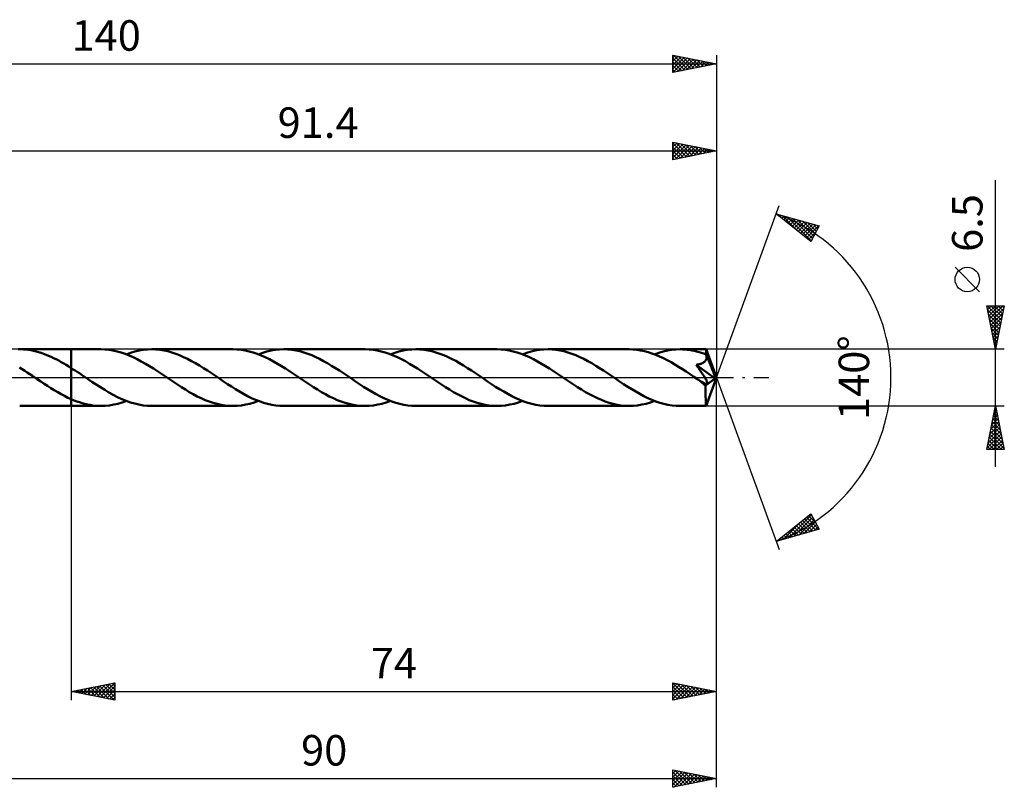
# Model space of a CAD drawing. Units: millimetres. Extents: x -66 to 124, y -47 to 41.
# Drawn here: x 11 to 124, y -47 to 41 of the extents above; entities that cross this region are included whole.
import ezdxf
from ezdxf.enums import TextEntityAlignment as Align

# ---------------------------------------------------------------- set-up
doc = ezdxf.new("R2010")
doc.units = ezdxf.units.MM
doc.header["$LTSCALE"] = 5.2
doc.linetypes.add('LONGDASH_DASH', pattern=[0.85, 0.4, -0.2, 0.05, -0.2])
for name, color, linetype in [('1', 4, 'CONTINUOUS'), ('2', 7, 'CONTINUOUS'), ('4', 2, 'LONGDASH_DASH'), ('CUT', 1, 'CONTINUOUS'), ('NOCUT', 7, 'CONTINUOUS'), ('SK2', 7, 'CONTINUOUS'), ('SK4', 2, 'LONGDASH_DASH')]:
    doc.layers.add(name, color=color, linetype=linetype)
doc.styles.get("Standard").update_dxf_attribs({"font": 'Monospac821 BT'})

msp = doc.modelspace()

# ---------------------------------------------------------------- linework, layer by layer
at = {"layer": '1', "color": 4, "linetype": 'CONTINUOUS', "lineweight": 50}
for p, q in [((11.32, 3.25), (11.61, 3.25)), ((11.49, 3.25), (17.4, 3.25)), ((11.9, 3.24), (11.61, 3.25)), ((12.19, 3.22), (11.9, 3.24)), ((12.48, 3.18), (12.19, 3.22)), ((12.77, 3.14), (12.48, 3.18)), ((13.06, 3.08), (12.77, 3.14)), ((13.35, 3.01), (13.06, 3.08)), ((13.64, 2.93), (13.35, 3.01)), ((13.93, 2.84), (13.64, 2.93)), ((14.22, 2.74), (13.93, 2.84)), ((14.51, 2.63), (14.22, 2.74)), ((14.8, 2.51), (14.51, 2.63)), ((15.09, 2.39), (14.8, 2.51)), ((15.37, 2.25), (15.09, 2.39)), ((20.8, 3.25), (17.4, 3.25)), ((17.4, 3.25), (17.4, 3.25)), ((17.4, 1.1), (17.4, 3.25)), ((17.4, -3.25), (17.4, 3.25)), ((21.26, 3.24), (20.8, 3.25)), ((21.72, 3.19), (21.26, 3.24)), ((22.18, 3.12), (21.72, 3.19)), ((22.65, 3.01), (22.18, 3.12)), ((23.11, 2.88), (22.65, 3.01)), ((23.57, 2.73), (23.11, 2.88)), ((24.04, 2.54), (23.57, 2.73)), ((23.71, 2.67), (24.2, 2.85)), ((24.5, 2.34), (24.04, 2.54)), ((24.2, 2.85), (24.69, 2.99)), ((24.96, 2.11), (24.5, 2.34)), ((24.69, 2.99), (25.17, 3.1)), ((25.17, 3.1), (25.66, 3.18)), ((25.66, 3.18), (26.15, 3.23)), ((26.15, 3.23), (26.63, 3.25)), ((27.09, 3.24), (26.63, 3.25)), ((35.94, 3.25), (26.63, 3.25)), ((27.55, 3.19), (27.09, 3.24)), ((28, 3.12), (27.55, 3.19)), ((28.46, 3.02), (28, 3.12)), ((28.91, 2.89), (28.46, 3.02)), ((29.37, 2.74), (28.91, 2.89)), ((29.82, 2.56), (29.37, 2.74)), ((30.28, 2.36), (29.82, 2.56)), ((30.73, 2.14), (30.28, 2.36)), ((36.4, 3.24), (35.94, 3.25)), ((36.87, 3.19), (36.4, 3.24)), ((37.33, 3.12), (36.87, 3.19)), ((37.79, 3.01), (37.33, 3.12)), ((38.26, 2.88), (37.79, 3.01)), ((38.72, 2.73), (38.26, 2.88)), ((39.18, 2.54), (38.72, 2.73)), ((38.86, 2.67), (39.35, 2.85)), ((39.65, 2.34), (39.18, 2.54)), ((39.35, 2.85), (39.83, 2.99)), ((40.11, 2.11), (39.65, 2.34)), ((39.83, 2.99), (40.32, 3.1)), ((40.32, 3.1), (40.81, 3.18)), ((40.81, 3.18), (41.29, 3.23)), ((41.29, 3.23), (41.78, 3.25)), ((42.23, 3.24), (41.78, 3.25)), ((51.09, 3.25), (41.78, 3.25)), ((42.69, 3.19), (42.23, 3.24)), ((43.15, 3.12), (42.69, 3.19)), ((43.6, 3.02), (43.15, 3.12)), ((44.06, 2.89), (43.6, 3.02)), ((44.52, 2.74), (44.06, 2.89)), ((44.97, 2.56), (44.52, 2.74)), ((45.43, 2.36), (44.97, 2.56)), ((45.88, 2.14), (45.43, 2.36)), ((51.55, 3.24), (51.09, 3.25)), ((52.02, 3.19), (51.55, 3.24)), ((52.48, 3.11), (52.02, 3.19)), ((52.95, 3.01), (52.48, 3.11)), ((53.41, 2.88), (52.95, 3.01)), ((53.87, 2.72), (53.41, 2.88)), ((54.33, 2.54), (53.87, 2.72)), ((54, 2.67), (54.49, 2.85)), ((54.79, 2.34), (54.33, 2.54)), ((54.49, 2.85), (54.98, 2.99)), ((55.25, 2.11), (54.79, 2.34)), ((54.98, 2.99), (55.46, 3.1)), ((55.46, 3.1), (55.95, 3.18)), ((55.95, 3.18), (56.44, 3.23)), ((56.44, 3.23), (56.92, 3.25)), ((57.38, 3.24), (56.92, 3.25)), ((66.23, 3.25), (56.92, 3.25)), ((57.83, 3.19), (57.38, 3.24)), ((58.29, 3.12), (57.83, 3.19)), ((58.74, 3.02), (58.29, 3.12)), ((59.2, 2.9), (58.74, 3.02)), ((59.65, 2.74), (59.2, 2.9)), ((60.11, 2.57), (59.65, 2.74)), ((60.56, 2.37), (60.11, 2.57)), ((61.02, 2.15), (60.56, 2.37)), ((66.7, 3.24), (66.23, 3.25)), ((67.16, 3.19), (66.7, 3.24)), ((67.62, 3.12), (67.16, 3.19)), ((68.09, 3.01), (67.62, 3.12)), ((68.55, 2.88), (68.09, 3.01)), ((69.01, 2.72), (68.55, 2.88)), ((69.48, 2.54), (69.01, 2.72)), ((69.15, 2.67), (69.63, 2.84)), ((69.94, 2.34), (69.48, 2.54)), ((69.63, 2.84), (70.12, 2.99)), ((70.4, 2.11), (69.94, 2.34)), ((70.12, 2.99), (70.61, 3.1)), ((70.61, 3.1), (71.09, 3.18)), ((71.09, 3.18), (71.58, 3.23)), ((71.58, 3.23), (72.07, 3.25)), ((72.53, 3.24), (72.07, 3.25)), ((81.38, 3.25), (72.07, 3.25)), ((72.98, 3.19), (72.53, 3.24)), ((73.44, 3.12), (72.98, 3.19)), ((73.89, 3.02), (73.44, 3.12)), ((74.35, 2.89), (73.89, 3.02)), ((74.81, 2.74), (74.35, 2.89)), ((75.26, 2.56), (74.81, 2.74)), ((75.72, 2.36), (75.26, 2.56)), ((76.17, 2.14), (75.72, 2.36)), ((81.81, 3.24), (81.38, 3.25)), ((82.25, 3.2), (81.81, 3.24)), ((82.69, 3.13), (82.25, 3.2)), ((83.12, 3.04), (82.69, 3.13)), ((83.56, 2.92), (83.12, 3.04)), ((83.99, 2.78), (83.56, 2.92)), ((84.43, 2.62), (83.99, 2.78)), ((84.3, 2.67), (84.78, 2.85)), ((84.87, 2.44), (84.43, 2.62)), ((84.78, 2.85), (85.27, 2.99)), ((85.3, 2.23), (84.87, 2.44)), ((85.27, 2.99), (85.76, 3.1)), ((85.76, 3.1), (86.24, 3.18)), ((86.24, 3.18), (86.73, 3.23)), ((86.73, 3.23), (87.22, 3.25)), ((87.49, 3.24), (87.22, 3.25)), ((90.19, 3.25), (87.22, 3.25)), ((87.76, 3.23), (87.49, 3.24)), ((88.03, 3.2), (87.76, 3.23)), ((88.3, 3.17), (88.03, 3.2)), ((88.57, 3.12), (88.3, 3.17)), ((88.84, 3.07), (88.57, 3.12)), ((89.11, 3), (88.84, 3.07)), ((89.39, 2.93), (89.11, 3)), ((89.66, 2.84), (89.39, 2.93)), ((89.93, 2.75), (89.66, 2.84)), ((90.2, 2.65), (89.93, 2.75)), ((90.19, 3.23), (90.19, 3.25)), ((91.4, 0), (90.19, 3.25)), ((90.19, 3.25), (90.19, 3.25)), ((90.19, 3.25), (90.19, 3.25)), ((90.19, 3.25), (90.19, 3.25)), ((90.19, 3.25), (90.19, 3.25)), ((90.19, 3.25), (90.19, 3.25)), ((90.19, 3.25), (90.19, 3.25)), ((90.2, 3.19), (90.19, 3.23)), ((90.2, 3.13), (90.2, 3.19)), ((90.21, 3.06), (90.2, 3.13)), ((90.22, 2.58), (90.2, 2.65)), ((90.21, 2.98), (90.21, 3.06)), ((90.22, 2.88), (90.21, 2.98)), ((91.4, 0), (90.22, 2.88)), ((90.22, 2.64), (90.22, 2.88)), ((90.7, 1.46), (90.22, 2.64)), ((90.24, 2.51), (90.22, 2.58)), ((90.25, 2.45), (90.24, 2.51)), ((90.25, 2.38), (90.25, 2.45)), ((90.26, 2.32), (90.25, 2.38)), ((90.25, 2.25), (90.26, 2.32)), ((11.77, 0.97), (11.47, 1.15)), ((15.66, 2.1), (15.37, 2.25)), ((15.95, 1.95), (15.66, 2.1)), ((16.24, 1.79), (15.95, 1.95)), ((16.53, 1.63), (16.24, 1.79)), ((16.82, 1.45), (16.53, 1.63)), ((17.11, 1.28), (16.82, 1.45)), ((17.4, 1.1), (17.11, 1.28)), ((25.42, 1.86), (24.96, 2.11)), ((25.89, 1.6), (25.42, 1.86)), ((26.35, 1.32), (25.89, 1.6)), ((26.81, 1.03), (26.35, 1.32)), ((31.19, 1.9), (30.73, 2.14)), ((31.64, 1.65), (31.19, 1.9)), ((32.1, 1.38), (31.64, 1.65)), ((32.55, 1.09), (32.1, 1.38)), ((40.57, 1.86), (40.11, 2.11)), ((41.04, 1.6), (40.57, 1.86)), ((41.5, 1.32), (41.04, 1.6)), ((41.96, 1.03), (41.5, 1.32)), ((46.34, 1.9), (45.88, 2.14)), ((46.79, 1.64), (46.34, 1.9)), ((47.25, 1.37), (46.79, 1.64)), ((47.7, 1.09), (47.25, 1.37)), ((55.71, 1.87), (55.25, 2.11)), ((56.18, 1.6), (55.71, 1.87)), ((56.64, 1.32), (56.18, 1.6)), ((57.1, 1.03), (56.64, 1.32)), ((61.48, 1.91), (61.02, 2.15)), ((61.93, 1.65), (61.48, 1.91)), ((62.39, 1.38), (61.93, 1.65)), ((62.85, 1.09), (62.39, 1.38)), ((70.86, 1.86), (70.4, 2.11)), ((71.32, 1.6), (70.86, 1.86)), ((71.78, 1.32), (71.32, 1.6)), ((72.25, 1.03), (71.78, 1.32)), ((76.63, 1.9), (76.17, 2.14)), ((77.08, 1.65), (76.63, 1.9)), ((77.54, 1.37), (77.08, 1.65)), ((77.99, 1.09), (77.54, 1.37)), ((85.74, 2.01), (85.3, 2.23)), ((86.18, 1.77), (85.74, 2.01)), ((86.61, 1.52), (86.18, 1.77)), ((87.05, 1.25), (86.61, 1.52)), ((87.49, 0.97), (87.05, 1.25)), ((89.05, 1.47), (89.14, 1.48)), ((89.14, 1.35), (89.05, 1.47)), ((91.23, -0.12), (89.05, 1.47)), ((89.14, 1.48), (89.23, 1.5)), ((89.22, 1.23), (89.14, 1.35)), ((89.31, 1.11), (89.22, 1.23)), ((89.23, 1.5), (89.31, 1.52)), ((89.31, 1.52), (89.39, 1.53)), ((89.39, 1.53), (89.47, 1.55)), ((89.47, 1.55), (89.55, 1.58)), ((89.55, 1.58), (89.62, 1.6)), ((89.62, 1.6), (89.7, 1.63)), ((89.7, 1.63), (89.76, 1.66)), ((89.76, 1.66), (89.83, 1.69)), ((89.83, 1.69), (89.89, 1.72)), ((89.89, 1.72), (89.95, 1.76)), ((89.95, 1.76), (90.01, 1.8)), ((90.01, 1.8), (90.06, 1.85)), ((90.06, 1.85), (90.11, 1.9)), ((90.11, 1.9), (90.15, 1.95)), ((90.15, 1.95), (90.18, 2)), ((90.18, 2), (90.21, 2.06)), ((90.21, 2.06), (90.23, 2.12)), ((90.23, 2.12), (90.25, 2.19)), ((90.25, 2.19), (90.25, 2.25)), ((90.91, 0.93), (90.7, 1.46)), ((12.06, 0.78), (11.77, 0.97)), ((12.35, 0.59), (12.06, 0.78)), ((12.64, 0.39), (12.35, 0.59)), ((12.93, 0.2), (12.64, 0.39)), ((13.22, 0), (12.93, 0.2)), ((13.27, -0.03), (13.22, 0)), ((17.63, 0.95), (17.4, 1.1)), ((17.4, 1.1), (17.4, 1.1)), ((17.4, 1.1), (17.4, 1.1)), ((17.4, 1.1), (17.4, 1.1)), ((17.4, 1.1), (17.4, 1.1)), ((17.4, 1.1), (17.4, 1.1)), ((17.86, 0.8), (17.63, 0.95)), ((18.09, 0.65), (17.86, 0.8)), ((18.32, 0.5), (18.09, 0.65)), ((18.54, 0.35), (18.32, 0.5)), ((18.77, 0.19), (18.54, 0.35)), ((19.27, -0.14), (18.77, 0.19)), ((27.27, 0.74), (26.81, 1.03)), ((27.73, 0.43), (27.27, 0.74)), ((28.19, 0.12), (27.73, 0.43)), ((28.65, -0.19), (28.19, 0.12)), ((33.01, 0.8), (32.55, 1.09)), ((33.46, 0.5), (33.01, 0.8)), ((33.92, 0.19), (33.46, 0.5)), ((34.38, -0.12), (33.92, 0.19)), ((42.42, 0.73), (41.96, 1.03)), ((42.88, 0.43), (42.42, 0.73)), ((43.34, 0.12), (42.88, 0.43)), ((43.8, -0.19), (43.34, 0.12)), ((48.16, 0.8), (47.7, 1.09)), ((48.61, 0.5), (48.16, 0.8)), ((49.07, 0.19), (48.61, 0.5)), ((49.53, -0.12), (49.07, 0.19)), ((57.56, 0.74), (57.1, 1.03)), ((58.02, 0.43), (57.56, 0.74)), ((58.48, 0.12), (58.02, 0.43)), ((58.94, -0.19), (58.48, 0.12)), ((63.3, 0.8), (62.85, 1.09)), ((63.76, 0.5), (63.3, 0.8)), ((64.21, 0.19), (63.76, 0.5)), ((64.68, -0.12), (64.21, 0.19)), ((72.71, 0.73), (72.25, 1.03)), ((73.17, 0.43), (72.71, 0.73)), ((73.63, 0.12), (73.17, 0.43)), ((74.09, -0.19), (73.63, 0.12)), ((78.45, 0.8), (77.99, 1.09)), ((78.9, 0.5), (78.45, 0.8)), ((79.36, 0.19), (78.9, 0.5)), ((79.82, -0.12), (79.36, 0.19)), ((87.92, 0.69), (87.49, 0.97)), ((88.36, 0.4), (87.92, 0.69)), ((88.8, 0.1), (88.36, 0.4)), ((89.23, -0.19), (88.8, 0.1)), ((89.39, 1), (89.31, 1.11)), ((89.46, 0.89), (89.39, 1)), ((89.54, 0.79), (89.46, 0.89)), ((89.61, 0.68), (89.54, 0.79)), ((89.68, 0.58), (89.61, 0.68)), ((89.74, 0.49), (89.68, 0.58)), ((89.8, 0.4), (89.74, 0.49)), ((89.86, 0.32), (89.8, 0.4)), ((89.91, 0.23), (89.86, 0.32)), ((89.97, 0.15), (89.91, 0.23)), ((90.02, 0.07), (89.97, 0.15)), ((90.07, -0.01), (90.02, 0.07)), ((90.19, -3.25), (91.4, 0)), ((91.03, 0.62), (90.91, 0.93)), ((91.1, 0.42), (91.03, 0.62)), ((91.15, 0.27), (91.1, 0.42)), ((91.18, 0.16), (91.15, 0.27)), ((91.21, 0.07), (91.18, 0.16)), ((91.21, 0.04), (91.2, 0.07)), ((91.4, 0), (91.2, 0.07)), ((91.2, 0.07), (91.21, 0.07)), ((91.4, 0), (91.21, 0.07)), ((91.21, 0.01), (91.21, 0.04)), ((91.22, -0.02), (91.21, 0.01)), ((13.32, -0.06), (13.27, -0.03)), ((13.36, -0.09), (13.32, -0.06)), ((13.41, -0.13), (13.36, -0.09)), ((13.46, -0.16), (13.41, -0.13)), ((13.5, -0.19), (13.46, -0.16)), ((13.89, -0.45), (13.5, -0.19)), ((14.28, -0.71), (13.89, -0.45)), ((14.67, -0.96), (14.28, -0.71)), ((15.06, -1.21), (14.67, -0.96)), ((19.76, -0.47), (19.27, -0.14)), ((20.25, -0.79), (19.76, -0.47)), ((20.74, -1.11), (20.25, -0.79)), ((21.23, -1.41), (20.74, -1.11)), ((29.11, -0.5), (28.65, -0.19)), ((29.57, -0.8), (29.11, -0.5)), ((30.02, -1.09), (29.57, -0.8)), ((30.48, -1.38), (30.02, -1.09)), ((34.84, -0.43), (34.38, -0.12)), ((35.31, -0.74), (34.84, -0.43)), ((35.77, -1.03), (35.31, -0.74)), ((36.23, -1.32), (35.77, -1.03)), ((44.25, -0.5), (43.8, -0.19)), ((44.71, -0.8), (44.25, -0.5)), ((45.17, -1.09), (44.71, -0.8)), ((45.62, -1.38), (45.17, -1.09)), ((49.99, -0.43), (49.53, -0.12)), ((50.45, -0.74), (49.99, -0.43)), ((50.91, -1.04), (50.45, -0.74)), ((51.38, -1.33), (50.91, -1.04)), ((59.4, -0.5), (58.94, -0.19)), ((59.86, -0.8), (59.4, -0.5)), ((60.31, -1.09), (59.86, -0.8)), ((60.77, -1.38), (60.31, -1.09)), ((65.14, -0.43), (64.68, -0.12)), ((65.6, -0.74), (65.14, -0.43)), ((66.06, -1.04), (65.6, -0.74)), ((66.52, -1.33), (66.06, -1.04)), ((74.54, -0.5), (74.09, -0.19)), ((75, -0.8), (74.54, -0.5)), ((75.45, -1.09), (75, -0.8)), ((75.91, -1.37), (75.45, -1.09)), ((80.28, -0.43), (79.82, -0.12)), ((80.74, -0.74), (80.28, -0.43)), ((81.21, -1.04), (80.74, -0.74)), ((81.67, -1.33), (81.21, -1.04)), ((89.27, -0.21), (89.23, -0.19)), ((89.3, -0.24), (89.27, -0.21)), ((89.34, -0.26), (89.3, -0.24)), ((89.37, -0.29), (89.34, -0.26)), ((89.41, -0.31), (89.37, -0.29)), ((89.44, -0.33), (89.41, -0.31)), ((89.49, -0.36), (89.44, -0.33)), ((89.55, -0.4), (89.49, -0.36)), ((89.6, -0.43), (89.55, -0.4)), ((89.66, -0.47), (89.6, -0.43)), ((89.72, -0.5), (89.66, -0.47)), ((89.78, -0.54), (89.72, -0.5)), ((89.85, -0.57), (89.78, -0.54)), ((89.91, -0.6), (89.85, -0.57)), ((89.97, -0.63), (89.91, -0.6)), ((90.02, -0.66), (89.97, -0.63)), ((90.08, -0.68), (90.02, -0.66)), ((90.11, -0.09), (90.07, -0.01)), ((90.14, -0.7), (90.08, -0.68)), ((90.16, -0.16), (90.11, -0.09)), ((90.19, -0.71), (90.14, -0.7)), ((90.15, -0.92), (91.23, -0.12)), ((90.15, -1.13), (90.15, -0.92)), ((90.15, -1.33), (90.15, -1.13)), ((90.2, -0.23), (90.16, -0.16)), ((90.24, -0.71), (90.19, -0.71)), ((90.23, -0.3), (90.2, -0.23)), ((90.26, -0.37), (90.23, -0.3)), ((90.24, -0.71), (90.28, -0.71)), ((90.29, -0.43), (90.26, -0.37)), ((90.28, -0.71), (90.31, -0.69)), ((90.31, -0.49), (90.29, -0.43)), ((90.33, -0.54), (90.31, -0.49)), ((90.31, -0.69), (90.33, -0.66)), ((90.33, -0.59), (90.33, -0.54)), ((90.34, -0.63), (90.33, -0.59)), ((90.33, -0.66), (90.34, -0.63)), ((91.22, -0.05), (91.22, -0.02)), ((91.23, -0.07), (91.22, -0.05)), ((91.23, -0.1), (91.23, -0.07)), ((91.23, -0.12), (91.23, -0.1)), ((15.45, -1.45), (15.06, -1.21)), ((15.84, -1.68), (15.45, -1.45)), ((16.23, -1.9), (15.84, -1.68)), ((16.62, -2.1), (16.23, -1.9)), ((17.01, -2.3), (16.62, -2.1)), ((21.72, -1.7), (21.23, -1.41)), ((22.21, -1.98), (21.72, -1.7)), ((22.7, -2.23), (22.21, -1.98)), ((23.19, -2.46), (22.7, -2.23)), ((30.93, -1.65), (30.48, -1.38)), ((31.39, -1.91), (30.93, -1.65)), ((31.85, -2.15), (31.39, -1.91)), ((32.3, -2.37), (31.85, -2.15)), ((36.69, -1.6), (36.23, -1.32)), ((37.15, -1.86), (36.69, -1.6)), ((37.61, -2.11), (37.15, -1.86)), ((38.07, -2.34), (37.61, -2.11)), ((46.08, -1.65), (45.62, -1.38)), ((46.54, -1.91), (46.08, -1.65)), ((46.99, -2.15), (46.54, -1.91)), ((47.45, -2.37), (46.99, -2.15)), ((51.84, -1.6), (51.38, -1.33)), ((52.3, -1.87), (51.84, -1.6)), ((52.77, -2.11), (52.3, -1.87)), ((53.23, -2.34), (52.77, -2.11)), ((61.22, -1.65), (60.77, -1.38)), ((61.68, -1.9), (61.22, -1.65)), ((62.13, -2.14), (61.68, -1.9)), ((62.59, -2.37), (62.13, -2.14)), ((66.99, -1.61), (66.52, -1.33)), ((67.45, -1.87), (66.99, -1.61)), ((67.91, -2.11), (67.45, -1.87)), ((68.37, -2.34), (67.91, -2.11)), ((76.36, -1.65), (75.91, -1.37)), ((76.82, -1.9), (76.36, -1.65)), ((77.28, -2.14), (76.82, -1.9)), ((77.73, -2.36), (77.28, -2.14)), ((82.13, -1.61), (81.67, -1.33)), ((82.6, -1.87), (82.13, -1.61)), ((83.06, -2.11), (82.6, -1.87)), ((83.52, -2.34), (83.06, -2.11)), ((90.15, -1.52), (90.15, -1.33)), ((90.15, -1.71), (90.15, -1.52)), ((90.15, -1.89), (90.15, -1.71)), ((90.15, -2.06), (90.15, -1.89)), ((90.15, -2.23), (90.15, -2.06)), ((90.16, -2.39), (90.15, -2.23)), ((11.49, -3.25), (17.4, -3.25)), ((17.4, -2.48), (17.01, -2.3)), ((17.4, -2.48), (17.4, -2.48)), ((17.4, -2.48), (17.4, -2.48)), ((17.4, -2.48), (17.4, -2.48)), ((17.4, -2.48), (17.4, -2.48)), ((17.4, -2.48), (17.4, -2.48)), ((17.71, -2.61), (17.4, -2.48)), ((17.4, -3.25), (17.4, -2.48)), ((17.4, -3.25), (17.4, -3.25)), ((17.4, -3.25), (20.8, -3.25)), ((18.02, -2.73), (17.71, -2.61)), ((18.33, -2.83), (18.02, -2.73)), ((18.63, -2.93), (18.33, -2.83)), ((18.94, -3.01), (18.63, -2.93)), ((19.25, -3.09), (18.94, -3.01)), ((19.56, -3.14), (19.25, -3.09)), ((19.87, -3.19), (19.56, -3.14)), ((20.18, -3.22), (19.87, -3.19)), ((20.49, -3.24), (20.18, -3.22)), ((20.8, -3.25), (20.49, -3.24)), ((20.8, -3.25), (21.28, -3.23)), ((21.28, -3.23), (21.77, -3.18)), ((21.77, -3.18), (22.26, -3.1)), ((22.26, -3.1), (22.74, -2.99)), ((22.74, -2.99), (23.23, -2.85)), ((23.68, -2.66), (23.19, -2.46)), ((23.23, -2.85), (23.71, -2.67)), ((24.18, -2.84), (23.68, -2.66)), ((24.67, -2.98), (24.18, -2.84)), ((25.16, -3.1), (24.67, -2.98)), ((25.65, -3.18), (25.16, -3.1)), ((26.14, -3.23), (25.65, -3.18)), ((26.63, -3.25), (26.14, -3.23)), ((26.63, -3.25), (35.94, -3.25)), ((32.76, -2.57), (32.3, -2.37)), ((33.21, -2.74), (32.76, -2.57)), ((33.67, -2.9), (33.21, -2.74)), ((34.12, -3.02), (33.67, -2.9)), ((34.58, -3.12), (34.12, -3.02)), ((35.03, -3.19), (34.58, -3.12)), ((35.49, -3.24), (35.03, -3.19)), ((35.94, -3.25), (35.49, -3.24)), ((35.94, -3.25), (36.43, -3.23)), ((36.43, -3.23), (36.91, -3.18)), ((36.91, -3.18), (37.4, -3.1)), ((37.4, -3.1), (37.89, -2.99)), ((37.89, -2.99), (38.37, -2.85)), ((38.53, -2.54), (38.07, -2.34)), ((38.37, -2.85), (38.86, -2.67)), ((38.99, -2.72), (38.53, -2.54)), ((39.45, -2.88), (38.99, -2.72)), ((39.91, -3.01), (39.45, -2.88)), ((40.38, -3.11), (39.91, -3.01)), ((40.85, -3.19), (40.38, -3.11)), ((41.31, -3.24), (40.85, -3.19)), ((41.78, -3.25), (41.31, -3.24)), ((41.78, -3.25), (51.09, -3.25)), ((47.9, -2.57), (47.45, -2.37)), ((48.36, -2.74), (47.9, -2.57)), ((48.82, -2.9), (48.36, -2.74)), ((49.27, -3.02), (48.82, -2.9)), ((49.73, -3.12), (49.27, -3.02)), ((50.18, -3.19), (49.73, -3.12)), ((50.63, -3.24), (50.18, -3.19)), ((51.09, -3.25), (50.63, -3.24)), ((51.09, -3.25), (51.57, -3.23)), ((51.57, -3.23), (52.06, -3.18)), ((52.06, -3.18), (52.54, -3.1)), ((52.54, -3.1), (53.03, -2.99)), ((53.03, -2.99), (53.52, -2.85)), ((53.69, -2.55), (53.23, -2.34)), ((53.52, -2.85), (54, -2.67)), ((54.15, -2.73), (53.69, -2.55)), ((54.61, -2.88), (54.15, -2.73)), ((55.08, -3.01), (54.61, -2.88)), ((55.54, -3.12), (55.08, -3.01)), ((56, -3.19), (55.54, -3.12)), ((56.46, -3.24), (56, -3.19)), ((56.92, -3.25), (56.46, -3.24)), ((56.92, -3.25), (66.23, -3.25)), ((63.04, -2.57), (62.59, -2.37)), ((63.5, -2.74), (63.04, -2.57)), ((63.96, -2.89), (63.5, -2.74)), ((64.41, -3.02), (63.96, -2.89)), ((64.87, -3.12), (64.41, -3.02)), ((65.32, -3.19), (64.87, -3.12)), ((65.78, -3.24), (65.32, -3.19)), ((66.23, -3.25), (65.78, -3.24)), ((66.23, -3.25), (66.72, -3.23)), ((66.72, -3.23), (67.21, -3.18)), ((67.21, -3.18), (67.69, -3.1)), ((67.69, -3.1), (68.18, -2.99)), ((68.18, -2.99), (68.67, -2.84)), ((68.84, -2.55), (68.37, -2.34)), ((68.67, -2.84), (69.15, -2.67)), ((69.3, -2.73), (68.84, -2.55)), ((69.76, -2.88), (69.3, -2.73)), ((70.22, -3.01), (69.76, -2.88)), ((70.68, -3.12), (70.22, -3.01)), ((71.15, -3.19), (70.68, -3.12)), ((71.61, -3.24), (71.15, -3.19)), ((72.07, -3.25), (71.61, -3.24)), ((72.07, -3.25), (81.38, -3.25)), ((78.19, -2.56), (77.73, -2.36)), ((78.64, -2.74), (78.19, -2.56)), ((79.1, -2.89), (78.64, -2.74)), ((79.55, -3.02), (79.1, -2.89)), ((80.01, -3.12), (79.55, -3.02)), ((80.47, -3.19), (80.01, -3.12)), ((80.92, -3.24), (80.47, -3.19)), ((81.38, -3.25), (80.92, -3.24)), ((81.38, -3.25), (81.86, -3.23)), ((81.86, -3.23), (82.35, -3.18)), ((82.35, -3.18), (82.84, -3.1)), ((82.84, -3.1), (83.32, -2.99)), ((83.32, -2.99), (83.81, -2.85)), ((83.98, -2.55), (83.52, -2.34)), ((83.81, -2.85), (84.3, -2.67)), ((84.44, -2.73), (83.98, -2.55)), ((84.91, -2.88), (84.44, -2.73)), ((85.37, -3.01), (84.91, -2.88)), ((85.83, -3.12), (85.37, -3.01)), ((86.29, -3.19), (85.83, -3.12)), ((86.75, -3.24), (86.29, -3.19)), ((87.22, -3.25), (86.75, -3.24)), ((87.22, -3.25), (90.19, -3.25)), ((90.16, -2.53), (90.16, -2.39)), ((90.16, -2.67), (90.16, -2.53)), ((90.16, -2.79), (90.16, -2.67)), ((90.16, -2.9), (90.16, -2.79)), ((90.17, -2.99), (90.16, -2.9)), ((90.17, -3.07), (90.17, -2.99)), ((90.17, -3.13), (90.17, -3.07)), ((90.18, -3.18), (90.17, -3.13)), ((90.18, -3.22), (90.18, -3.18)), ((90.18, -3.24), (90.18, -3.22)), ((90.19, -3.25), (90.18, -3.24)), ((90.19, -3.25), (90.19, -3.25)), ((90.19, -3.25), (90.19, -3.25)), ((90.19, -3.25), (90.19, -3.25)), ((90.19, -3.25), (90.19, -3.25)), ((90.19, -3.25), (90.19, -3.25)), ((90.19, -3.25), (90.19, -3.25))]:
    msp.add_line(p, q, dxfattribs=at)
for centre, major_axis, ratio, start_param, end_param in [((86.6, 0), (-35.78, 1.62), 0.078701, 4.614814, 4.615209), ((91.4, 0), (-4.08, 3.02), 0.29279, 1.296784, 1.481237)]:
    msp.add_ellipse(centre, major_axis=major_axis, ratio=ratio, start_param=start_param, end_param=end_param, dxfattribs=at)
at = {"layer": '2', "color": 7, "linetype": 'CONTINUOUS', "lineweight": 25}
for p, q in [((0, 26), (91.4, 26)), ((86.4, 25), (86.4, 27)), ((86.4, 27), (91.4, 26)), ((86.4, 26.89), (86.49, 26.98)), ((86.4, 26.47), (86.84, 26.91)), ((86.4, 26.88), (87.97, 25.31)), ((86.4, 26.04), (87.2, 26.84)), ((86.4, 25.62), (87.55, 26.77)), ((86.4, 25.2), (87.9, 26.7)), ((86.4, 26.45), (87.61, 25.24)), ((86.4, 26.03), (87.26, 25.17)), ((91.4, 26), (86.4, 25)), ((86.69, 25.06), (88.26, 26.63)), ((86.78, 26.92), (88.32, 25.38)), ((87.22, 25.16), (88.61, 26.56)), ((87.31, 26.82), (88.67, 25.45)), ((87.75, 25.27), (88.96, 26.49)), ((87.84, 26.71), (89.03, 25.53)), ((88.28, 25.38), (89.32, 26.42)), ((88.37, 26.61), (89.38, 25.6)), ((88.81, 25.48), (89.67, 26.35)), ((88.9, 26.5), (89.73, 25.67)), ((89.34, 25.59), (90.02, 26.28)), ((89.43, 26.39), (90.09, 25.74)), ((89.87, 25.69), (90.38, 26.2)), ((89.96, 26.29), (90.44, 25.81)), ((90.4, 25.8), (90.73, 26.13)), ((90.49, 26.18), (90.79, 25.88)), ((90.93, 25.91), (91.09, 26.06)), ((91.02, 26.08), (91.15, 25.95)), ((91.4, 27), (91.4, 0)), ((86.4, 25.61), (86.9, 25.1)), ((86.4, 25.18), (86.55, 25.03)), ((123.4, -10.25), (123.4, 22.67)), ((91.4, 0), (98.58, 19.73)), ((98.24, 18.79), (103.15, 17.4)), ((102.23, 15.62), (98.24, 18.79)), ((98.33, 18.77), (98.55, 18.55)), ((98.41, 18.66), (98.48, 18.73)), ((98.65, 18.47), (98.81, 18.63)), ((98.88, 18.28), (99.14, 18.54)), ((98.92, 18.6), (100.62, 16.9)), ((99.12, 18.1), (99.47, 18.44)), ((99.36, 17.91), (99.8, 18.35)), ((99.51, 18.43), (102.26, 15.68)), ((99.59, 17.72), (100.13, 18.26)), ((99.83, 17.53), (100.46, 18.16)), ((100.06, 17.34), (100.79, 18.07)), ((100.11, 18.26), (102.41, 15.96)), ((100.7, 18.09), (102.55, 16.24)), ((100.3, 17.16), (101.12, 17.98)), ((100.54, 16.97), (101.45, 17.88)), ((100.77, 16.78), (101.78, 17.79)), ((101.01, 16.59), (102.11, 17.69)), ((101.25, 16.4), (102.44, 17.6)), ((101.29, 17.93), (102.7, 16.52)), ((101.48, 16.22), (102.77, 17.51)), ((101.72, 16.03), (103.1, 17.41)), ((101.88, 17.76), (102.84, 16.8)), ((103.15, 17.4), (102.23, 15.62)), ((102.48, 17.59), (102.98, 17.08)), ((103.07, 17.42), (103.13, 17.36)), ((101.96, 15.84), (102.76, 16.64)), ((102.19, 15.65), (102.31, 15.77)), ((121.55, 9.86), (118.75, 12.66)), ((123.4, 3.25), (122.4, 8.25)), ((122.4, 8.25), (124.4, 8.25)), ((122.42, 8.14), (122.53, 8.25)), ((122.42, 8.25), (124.07, 6.6)), ((122.49, 7.79), (122.95, 8.25)), ((122.56, 7.44), (123.38, 8.25)), ((122.63, 7.08), (123.8, 8.25)), ((122.7, 6.73), (124.22, 8.25)), ((122.77, 6.38), (124.34, 7.94)), ((122.85, 8.25), (124.14, 6.96)), ((123.27, 8.25), (124.21, 7.31)), ((124.4, 8.25), (123.4, 3.25)), ((123.7, 8.25), (124.28, 7.66)), ((124.12, 8.25), (124.35, 8.02)), ((122.5, 7.75), (124, 6.25)), ((122.61, 7.22), (123.93, 5.9)), ((122.85, 6.02), (124.23, 7.41)), ((122.92, 5.67), (124.13, 6.88)), ((122.71, 6.69), (123.86, 5.54)), ((122.82, 6.16), (123.79, 5.19)), ((122.99, 5.32), (124.02, 6.35)), ((123.06, 4.96), (123.91, 5.82)), ((122.92, 5.63), (123.72, 4.84)), ((123.03, 5.1), (123.65, 4.48)), ((123.13, 4.61), (123.81, 5.29)), ((123.14, 4.57), (123.58, 4.13)), ((123.2, 4.26), (123.7, 4.76)), ((123.24, 4.04), (123.5, 3.77)), ((123.27, 3.9), (123.6, 4.23)), ((123.34, 3.55), (123.49, 3.7)), ((123.35, 3.51), (123.43, 3.42)), ((124.4, 3.25), (90.22, 3.25)), ((91.4, -37), (91.4, 0)), ((91.4, -47), (91.4, 0)), ((91.4, 0), (98.58, -19.73)), ((17.4, -3.25), (17.4, -37)), ((90.22, -3.25), (124.4, -3.25)), ((122.4, -8.25), (123.4, -3.25)), ((123.39, -3.28), (123.4, -3.27)), ((123.39, -3.32), (123.42, -3.35)), ((123.4, -3.25), (124.4, -8.25)), ((123.08, -4.87), (123.62, -4.33)), ((123.17, -4.38), (123.74, -4.95)), ((123.18, -4.34), (123.54, -3.97)), ((123.24, -4.03), (123.63, -4.41)), ((123.29, -3.81), (123.47, -3.62)), ((123.32, -3.67), (123.53, -3.88)), ((122.76, -6.46), (123.83, -5.39)), ((122.86, -5.93), (123.76, -5.03)), ((122.96, -5.44), (124.06, -6.54)), ((122.97, -5.4), (123.69, -4.68)), ((123.03, -5.09), (123.95, -6.01)), ((123.1, -4.73), (123.85, -5.48)), ((122.44, -8.05), (124.04, -6.45)), ((122.55, -7.52), (123.97, -6.1)), ((122.65, -6.99), (123.9, -5.74)), ((122.75, -6.5), (124.38, -8.13)), ((122.82, -6.15), (124.27, -7.6)), ((122.89, -5.79), (124.16, -7.07)), ((122.54, -7.56), (123.23, -8.25)), ((122.61, -7.21), (123.65, -8.25)), ((122.66, -8.25), (124.11, -6.8)), ((122.68, -6.85), (124.07, -8.25)), ((123.09, -8.25), (124.18, -7.16)), ((123.51, -8.25), (124.25, -7.51)), ((123.94, -8.25), (124.32, -7.86)), ((124.4, -8.25), (122.4, -8.25)), ((122.47, -7.92), (122.8, -8.25)), ((124.36, -8.25), (124.39, -8.22)), ((98.24, -18.79), (102.23, -15.62)), ((99.64, -18.4), (102.29, -15.74)), ((102.2, -15.65), (102.3, -15.75)), ((102.23, -15.62), (103.15, -17.4)), ((99.04, -18.57), (101.04, -16.57)), ((100.23, -18.23), (102.44, -16.02)), ((100.78, -16.78), (101.79, -17.78)), ((100.82, -18.06), (102.58, -16.3)), ((101.02, -16.59), (102.12, -17.69)), ((101.25, -16.4), (102.45, -17.6)), ((101.41, -17.89), (102.72, -16.58)), ((101.49, -16.21), (102.78, -17.5)), ((101.72, -16.02), (103.11, -17.41)), ((101.96, -15.84), (102.74, -16.62)), ((102.01, -17.72), (102.87, -16.86)), ((103.15, -17.4), (98.24, -18.79)), ((99.36, -17.9), (99.81, -18.35)), ((99.6, -17.71), (100.14, -18.25)), ((99.83, -17.53), (100.47, -18.16)), ((100.07, -17.34), (100.8, -18.07)), ((100.31, -17.15), (101.13, -17.97)), ((100.54, -16.96), (101.46, -17.88)), ((102.6, -17.55), (103.01, -17.14)), ((98.42, -18.65), (98.49, -18.72)), ((98.45, -18.73), (98.97, -18.21)), ((98.65, -18.47), (98.82, -18.63)), ((98.89, -18.28), (99.15, -18.54)), ((99.12, -18.09), (99.48, -18.44)), ((17.4, -36), (22.4, -35)), ((20.72, -36.66), (22.38, -35)), ((22.4, -35), (22.4, -37)), ((86.4, -37), (86.4, -35)), ((86.4, -35), (91.4, -36)), ((17.4, -36), (91.4, -36)), ((22.4, -37), (17.4, -36)), ((17.47, -35.99), (17.51, -36.02)), ((17.54, -36.03), (17.61, -35.96)), ((17.82, -35.92), (18.04, -36.13)), ((17.89, -36.1), (18.14, -35.85)), ((18.18, -35.84), (18.57, -36.23)), ((18.25, -36.17), (18.67, -35.75)), ((18.53, -35.77), (19.1, -36.34)), ((18.6, -36.24), (19.2, -35.64)), ((18.88, -35.7), (19.63, -36.45)), ((18.95, -36.31), (19.73, -35.53)), ((19.24, -35.63), (20.16, -36.55)), ((19.31, -36.38), (20.26, -35.43)), ((19.59, -35.56), (20.69, -36.66)), ((19.66, -36.45), (20.79, -35.32)), ((19.95, -35.49), (21.22, -36.76)), ((20.01, -36.52), (21.32, -35.22)), ((20.3, -35.42), (21.75, -36.87)), ((20.37, -36.59), (21.85, -35.11)), ((20.65, -35.35), (22.28, -36.98)), ((21.01, -35.28), (22.4, -36.67)), ((21.08, -36.74), (22.4, -35.41)), ((21.36, -35.21), (22.4, -36.25)), ((21.43, -36.81), (22.4, -35.83)), ((21.71, -35.14), (22.4, -35.82)), ((22.07, -35.07), (22.4, -35.4)), ((86.4, -35.16), (86.54, -35.03)), ((86.4, -35.06), (88.01, -36.68)), ((86.4, -35.59), (86.89, -35.1)), ((86.4, -36.01), (87.24, -35.17)), ((86.4, -36.44), (87.6, -35.24)), ((86.4, -36.86), (87.95, -35.31)), ((86.4, -35.49), (87.66, -36.75)), ((86.4, -35.91), (87.31, -36.82)), ((91.4, -36), (86.4, -37)), ((86.76, -36.93), (88.3, -35.38)), ((86.85, -35.09), (88.37, -36.61)), ((87.29, -36.82), (88.66, -35.45)), ((87.38, -35.2), (88.72, -36.54)), ((87.82, -36.72), (89.01, -35.52)), ((87.91, -35.3), (89.07, -36.47)), ((88.35, -36.61), (89.37, -35.59)), ((88.44, -35.41), (89.43, -36.39)), ((88.88, -36.5), (89.72, -35.66)), ((88.97, -35.51), (89.78, -36.32)), ((89.41, -36.4), (90.07, -35.73)), ((89.5, -35.62), (90.13, -36.25)), ((89.94, -36.29), (90.43, -35.81)), ((90.03, -35.73), (90.49, -36.18)), ((90.47, -36.19), (90.78, -35.88)), ((90.56, -35.83), (90.84, -36.11)), ((91, -36.08), (91.13, -35.95)), ((91.09, -35.94), (91.2, -36.04)), ((21.78, -36.88), (22.4, -36.26)), ((22.14, -36.95), (22.4, -36.68)), ((86.4, -36.34), (86.95, -36.89)), ((86.4, -36.76), (86.6, -36.96)), ((86.4, -47), (86.4, -45)), ((86.4, -45), (91.4, -46)), ((86.4, -45.41), (86.74, -45.07)), ((86.4, -45.83), (87.09, -45.14)), ((86.62, -45.04), (88.21, -46.64)), ((87.15, -45.15), (88.57, -46.57)), ((1.4, -46), (91.4, -46)), ((86.4, -46.25), (87.45, -45.21)), ((86.4, -45.25), (87.86, -46.71)), ((86.4, -46.68), (87.8, -45.28)), ((86.4, -45.67), (87.51, -46.78)), ((91.4, -46), (86.4, -47)), ((86.4, -46.09), (87.15, -46.85)), ((86.53, -46.97), (88.15, -45.35)), ((87.06, -46.87), (88.51, -45.42)), ((87.59, -46.76), (88.86, -45.49)), ((87.68, -45.26), (88.92, -46.5)), ((88.12, -46.66), (89.21, -45.56)), ((88.21, -45.36), (89.28, -46.42)), ((88.65, -46.55), (89.57, -45.63)), ((88.74, -45.47), (89.63, -46.35)), ((89.18, -46.44), (89.92, -45.7)), ((89.27, -45.57), (89.98, -46.28)), ((89.71, -46.34), (90.27, -45.77)), ((89.8, -45.68), (90.34, -46.21)), ((90.24, -46.23), (90.63, -45.85)), ((90.33, -45.79), (90.69, -46.14)), ((90.77, -46.13), (90.98, -45.92)), ((90.86, -45.89), (91.04, -46.07)), ((91.3, -46.02), (91.33, -45.99)), ((91.4, -46), (91.4, -46)), ((86.4, -46.52), (86.8, -46.92)), ((86.4, -46.94), (86.45, -46.99))]:
    msp.add_line(p, q, dxfattribs=at)
msp.add_circle((120.15, 11.26), 1.4, dxfattribs=at)
msp.add_arc((91.4, 0), 20, 290, 70, dxfattribs=at)
at = {"layer": '4', "color": 2, "linetype": 'LONGDASH_DASH', "lineweight": 25}
msp.add_line((0, 0), (91.4, 0), dxfattribs=at)
at = {"layer": 'CUT', "color": 1, "linetype": 'CONTINUOUS', "lineweight": 25}
for p, q in [((90.22, 3.25), (17.4, 3.25)), ((17.4, 3.25), (17.4, 0)), ((91.4, 0), (90.22, 3.25)), ((17.4, 0), (91.4, 0))]:
    msp.add_line(p, q, dxfattribs=at)
at = {"layer": 'NOCUT', "color": 7, "linetype": 'CONTINUOUS', "lineweight": 25}
for p, q in [((17.4, 3.25), (1.4, 3.25)), ((17.4, 0), (17.4, 3.25)), ((17.4, 3.25), (17.4, 3.25)), ((17.4, 3.25), (17.4, 0)), ((17.4, 3.25), (17.4, 0)), ((0, 0), (17.4, 0))]:
    msp.add_line(p, q, dxfattribs=at)
at = {"layer": 'SK2', "color": 7, "linetype": 'CONTINUOUS', "lineweight": 25}
for p, q in [((86.4, 35), (86.4, 37)), ((86.4, 37), (91.4, 36)), ((86.4, 36.71), (86.64, 36.95)), ((86.4, 36.29), (86.99, 36.88)), ((86.4, 35.86), (87.35, 36.81)), ((86.4, 35.44), (87.7, 36.74)), ((86.4, 35.01), (88.06, 36.67)), ((86.4, 36.64), (87.76, 35.27)), ((86.4, 36.21), (87.41, 35.2)), ((86.48, 36.98), (88.12, 35.34)), ((86.91, 35.1), (88.41, 36.6)), ((87.01, 36.88), (88.47, 35.41)), ((87.44, 35.21), (88.76, 36.53)), ((87.54, 36.77), (88.82, 35.48)), ((87.97, 35.31), (89.12, 36.46)), ((88.07, 36.67), (89.18, 35.56)), ((88.5, 35.42), (89.47, 36.39)), ((88.6, 36.56), (89.53, 35.63)), ((89.03, 35.53), (89.82, 36.32)), ((89.13, 36.45), (89.89, 35.7)), ((89.56, 35.63), (90.18, 36.24)), ((89.66, 36.35), (90.24, 35.77)), ((90.1, 35.74), (90.53, 36.17)), ((90.19, 36.24), (90.59, 35.84)), ((90.72, 36.14), (90.95, 35.91)), ((91.4, 37), (91.4, 0)), ((-48.6, 36), (91.4, 36)), ((91.4, 36), (86.4, 35)), ((86.4, 35.79), (87.06, 35.13)), ((86.4, 35.36), (86.7, 35.06)), ((90.63, 35.85), (90.88, 36.1)), ((91.16, 35.95), (91.24, 36.03)), ((91.25, 36.03), (91.3, 35.98))]:
    msp.add_line(p, q, dxfattribs=at)
at = {"layer": 'SK4', "color": 2, "linetype": 'LONGDASH_DASH', "lineweight": 25}
msp.add_line((-54.6, 0), (97.4, 0), dxfattribs=at)

# ---------------------------------------------------------------- texts
at = {"layer": '2', "color": 7, "linetype": 'CONTINUOUS', "lineweight": 25}
for s, p in [('91.4', (45.7, 27.5)), ('74', (54.4, -34.5)), ('90', (46.4, -44.5))]:
    msp.add_text(s, height=3.5, dxfattribs=at).set_placement(p, align=Align.CENTER)
for s, p in [('6.5', (121.9, 17.74)), ('140°', (108.9, 0))]:
    msp.add_text(s, height=3.5, rotation=90, dxfattribs=at).set_placement(p, align=Align.CENTER)
at = {"layer": 'SK2', "color": 7, "linetype": 'CONTINUOUS', "lineweight": 25}
msp.add_text('140', height=3.5, dxfattribs=at).set_placement((21.4, 37.5), align=Align.CENTER)

doc.saveas('drawing.dxf')
